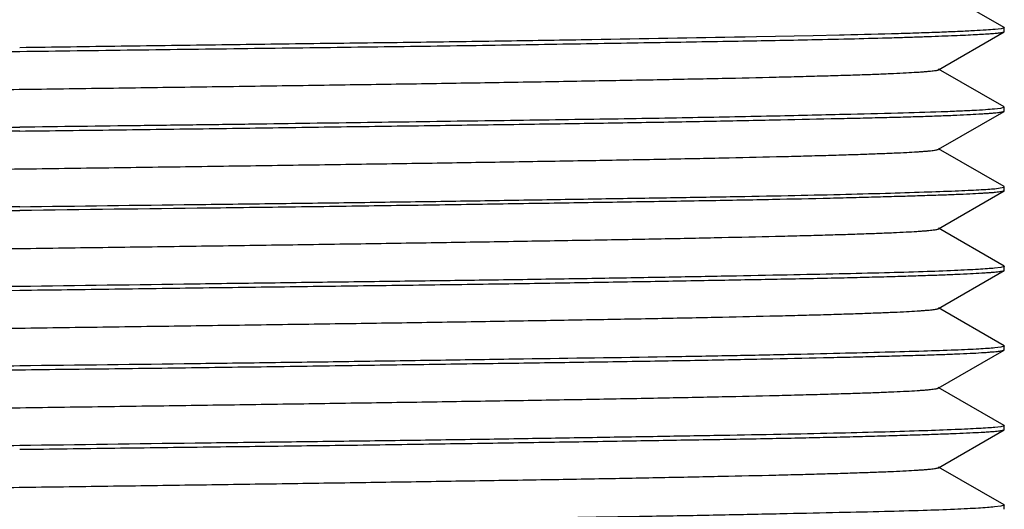
# Model space of a CAD drawing. Units: inches. Extents: x 0 to 11, y 0 to 8.5.
# Drawn here: x 6.3 to 6.6, y 5.1 to 5.3 of the extents above; entities that cross this region are included whole.
import ezdxf

# ---------------------------------------------------------------- set-up
doc = ezdxf.new("R2010")
doc.units = ezdxf.units.IN
doc.header["$LTSCALE"] = 0.605
doc.header["$MEASUREMENT"] = 0
doc.layers.add('ALL_FEATURES', color=7, linetype='CONTINUOUS')

msp = doc.modelspace()

# ---------------------------------------------------------------- linework, layer by layer
at = {"layer": 'ALL_FEATURES', "color": 7, "linetype": 'Continuous'}
for p, q in [((6.60696, 5.26433), (6.58976, 5.27427)), ((6.60616, 5.264), (6.60461, 5.26383)), ((6.60702, 5.26426), (6.60616, 5.264)), ((6.60696, 5.26433), (6.60702, 5.26426)), ((6.60702, 5.26328), (6.60702, 5.26427)), ((6.53925, 5.26184), (6.53894, 5.26183)), ((6.5422, 5.26189), (6.53925, 5.26184)), ((6.55702, 5.26217), (6.5422, 5.26189)), ((6.56395, 5.26232), (6.55702, 5.26217)), ((6.56513, 5.26235), (6.56395, 5.26232)), ((6.58982, 5.25329), (6.60696, 5.26319)), ((6.60696, 5.2632), (6.60702, 5.26328)), ((6.60697, 5.24355), (6.58982, 5.25345)), ((6.60702, 5.24347), (6.60606, 5.24319)), ((6.60697, 5.24354), (6.60702, 5.24347)), ((6.60702, 5.24247), (6.60702, 5.24347)), ((6.56509, 5.24157), (6.56395, 5.24154)), ((6.58977, 5.23248), (6.60697, 5.24241)), ((6.60606, 5.24319), (6.60446, 5.243)), ((6.60697, 5.24241), (6.60702, 5.24248)), ((6.3495, 5.23726), (6.32363, 5.23694)), ((6.60695, 5.22272), (6.58977, 5.23264)), ((6.60693, 5.22254), (6.60702, 5.22264)), ((6.60702, 5.22264), (6.60695, 5.22272)), ((6.60702, 5.22166), (6.60702, 5.22264)), ((6.58978, 5.21166), (6.60695, 5.22158)), ((6.60458, 5.22217), (6.60693, 5.22254)), ((6.60702, 5.22166), (6.60695, 5.22158)), ((6.60697, 5.20189), (6.58978, 5.21182)), ((6.58981, 5.19085), (6.60697, 5.20075)), ((6.60609, 5.20155), (6.60448, 5.20138)), ((6.60702, 5.20182), (6.60609, 5.20155)), ((6.60697, 5.20189), (6.60702, 5.20182)), ((6.60697, 5.20076), (6.60702, 5.20083)), ((6.60702, 5.20083), (6.60702, 5.20182)), ((6.60696, 5.1811), (6.58981, 5.191)), ((6.58976, 5.17003), (6.60696, 5.17996)), ((6.60611, 5.18073), (6.60454, 5.18054)), ((6.60702, 5.18102), (6.60611, 5.18073)), ((6.60696, 5.1811), (6.60702, 5.18102)), ((6.60696, 5.17996), (6.60702, 5.18003)), ((6.60702, 5.18003), (6.60702, 5.18102)), ((6.60696, 5.16025), (6.58976, 5.17019)), ((6.5898, 5.14921), (6.60695, 5.15911)), ((6.60613, 5.1599), (6.60455, 5.15973)), ((6.60702, 5.16018), (6.60613, 5.1599)), ((6.60695, 5.15911), (6.60702, 5.15919)), ((6.60696, 5.16026), (6.60702, 5.16018)), ((6.60702, 5.1592), (6.60702, 5.16018)), ((6.60697, 5.13945), (6.5898, 5.14936)), ((6.60608, 5.13911), (6.60448, 5.13893)), ((6.60702, 5.13939), (6.60608, 5.13911)), ((6.60697, 5.13945), (6.60702, 5.13938)), ((6.60702, 5.13838), (6.60697, 5.13832)), ((6.60702, 5.13838), (6.60702, 5.13938))]:
    msp.add_line(p, q, dxfattribs=at)
for points, knots in [([(6.60461, 5.26383), (6.60384, 5.26376), (6.60203, 5.26363), (6.59894, 5.26346), (6.59508, 5.26327), (6.59048, 5.26308), (6.58515, 5.26289), (6.57662, 5.26262), (6.56987, 5.26245), (6.56513, 5.26235)], [0, 0, 0, 0, 0.059067, 0.13757, 0.235315, 0.35198, 0.48721, 0.640623, 1, 1, 1, 1]), ([(6.53894, 5.26183), (6.52566, 5.26159), (6.50492, 5.26121), (6.47625, 5.26075), (6.45256, 5.26042), (6.42777, 5.26011), (6.40215, 5.25978), (6.37596, 5.25942), (6.35835, 5.25917), (6.3495, 5.25905)], [0, 0, 0, 0, 0.210225, 0.328552, 0.454046, 0.585351, 0.721076, 0.859829, 1, 1, 1, 1]), ([(6.55671, 5.26116), (6.56041, 5.26124), (6.56738, 5.26139), (6.57582, 5.26162), (6.58192, 5.26181), (6.58599, 5.26194), (6.58971, 5.26208), (6.59308, 5.26221), (6.59609, 5.26233), (6.59874, 5.26246), (6.60102, 5.26258), (6.60293, 5.26269), (6.60429, 5.2628), (6.60519, 5.26288), (6.60573, 5.26294), (6.60617, 5.263), (6.60652, 5.26306), (6.60677, 5.26312), (6.60691, 5.26317), (6.60696, 5.2632)], [0, 0, 0, 0, 0.22068, 0.415887, 0.503586, 0.584498, 0.658498, 0.725488, 0.785376, 0.838069, 0.88348, 0.921556, 0.952256, 0.96483, 0.975548, 0.984412, 0.991425, 0.996604, 1, 1, 1, 1]), ([(6.3495, 5.25808), (6.35951, 5.25822), (6.37448, 5.25842), (6.39436, 5.25868), (6.41384, 5.25893), (6.43755, 5.25923), (6.46077, 5.25954), (6.47864, 5.25981), (6.49141, 5.26002), (6.5037, 5.26022), (6.51899, 5.26048), (6.5366, 5.26078), (6.55029, 5.26103), (6.55671, 5.26116)], [0, 0, 0, 0, 0.144902, 0.216772, 0.287881, 0.426888, 0.560086, 0.62393, 0.685641, 0.745014, 0.801843, 0.907111, 1, 1, 1, 1]), ([(6.13503, 5.25484), (6.14141, 5.25499), (6.15513, 5.25527), (6.17287, 5.25557), (6.18846, 5.25582), (6.20109, 5.25603), (6.21428, 5.25625), (6.23285, 5.25654), (6.25199, 5.25682), (6.27164, 5.25708), (6.28685, 5.25727), (6.30231, 5.25746), (6.32322, 5.25772), (6.33897, 5.25794), (6.3495, 5.25808)], [0, 0, 0, 0, 0.089134, 0.192031, 0.248159, 0.307133, 0.368726, 0.432707, 0.566856, 0.63651, 0.707539, 0.779683, 0.852682, 1, 1, 1, 1]), ([(6.10923, 5.24304), (6.10926, 5.24306), (6.10933, 5.24309), (6.10951, 5.24315), (6.10983, 5.24321), (6.11031, 5.24329), (6.11094, 5.24337), (6.1117, 5.24345), (6.1126, 5.24353), (6.11363, 5.24361), (6.11529, 5.24372), (6.11769, 5.24386), (6.12099, 5.24402), (6.12483, 5.24417), (6.12921, 5.24433), (6.1341, 5.24449), (6.1395, 5.24465), (6.14539, 5.24481), (6.15417, 5.24503), (6.16625, 5.2453), (6.182, 5.24562), (6.19931, 5.24594), (6.21804, 5.24626), (6.238, 5.24657), (6.25901, 5.24689), (6.28086, 5.24721), (6.30334, 5.24753), (6.32625, 5.24785), (6.34938, 5.24817), (6.37252, 5.24849), (6.39544, 5.24881), (6.41794, 5.24912), (6.43979, 5.24944), (6.46079, 5.24976), (6.48075, 5.25008), (6.49948, 5.2504), (6.51683, 5.25072), (6.53263, 5.25103), (6.54474, 5.25131), (6.55353, 5.25153), (6.55941, 5.25169), (6.56479, 5.25184), (6.56967, 5.252), (6.57404, 5.25216), (6.57789, 5.25232), (6.58121, 5.25248), (6.58365, 5.25262), (6.58533, 5.25273), (6.58638, 5.25281), (6.5873, 5.25289), (6.58807, 5.25297), (6.58871, 5.25304), (6.58921, 5.25312), (6.58953, 5.25319), (6.58972, 5.25325), (6.58979, 5.25328), (6.58982, 5.25329)], [0, 0, 0, 0, 0.000199, 0.000464, 0.001204, 0.002226, 0.003533, 0.005123, 0.006999, 0.009159, 0.011603, 0.017342, 0.024213, 0.032211, 0.041323, 0.051519, 0.062765, 0.075029, 0.088275, 0.117586, 0.150429, 0.186538, 0.225627, 0.267305, 0.311149, 0.356734, 0.403638, 0.451436, 0.499697, 0.547971, 0.595808, 0.642757, 0.688365, 0.732184, 0.773813, 0.812903, 0.849107, 0.882078, 0.911469, 0.924714, 0.936949, 0.948155, 0.958317, 0.967417, 0.975438, 0.982362, 0.988174, 0.990658, 0.992857, 0.99477, 0.996396, 0.997731, 0.998776, 0.999531, 0.9998, 1, 1, 1, 1]), ([(6.3495, 5.23726), (6.3578, 5.23735), (6.37432, 5.23756), (6.39891, 5.23789), (6.42304, 5.23824), (6.44648, 5.23856), (6.46901, 5.23887), (6.49042, 5.23917), (6.5105, 5.23948), (6.52908, 5.23982), (6.54598, 5.24016), (6.55894, 5.24043), (6.56834, 5.24064), (6.57464, 5.24079), (6.58041, 5.24094), (6.58563, 5.24109), (6.59031, 5.24125), (6.59441, 5.24141), (6.59795, 5.24158), (6.60053, 5.24172), (6.6023, 5.24184), (6.60341, 5.24192), (6.60437, 5.24201), (6.60518, 5.24209), (6.60584, 5.24217), (6.60635, 5.24224), (6.60668, 5.24231), (6.60687, 5.24237), (6.60694, 5.24239), (6.60697, 5.24241)], [0, 0, 0, 0, 0.096661, 0.192473, 0.286446, 0.377733, 0.46549, 0.548881, 0.62713, 0.699506, 0.765329, 0.823981, 0.850443, 0.874911, 0.897331, 0.917649, 0.935815, 0.951791, 0.965541, 0.977028, 0.981915, 0.986229, 0.989968, 0.993128, 0.99571, 0.997713, 0.999138, 0.999638, 1, 1, 1, 1]), ([(6.56395, 5.24154), (6.55758, 5.24139), (6.54385, 5.24108), (6.52611, 5.24074), (6.51053, 5.24047), (6.49332, 5.24021), (6.47054, 5.23989), (6.44192, 5.23948), (6.41712, 5.23913), (6.39668, 5.23885), (6.37578, 5.23858), (6.36003, 5.23839), (6.3495, 5.23826)], [0, 0, 0, 0, 0.089145, 0.192048, 0.248178, 0.307152, 0.432724, 0.566871, 0.70755, 0.779692, 0.852688, 1, 1, 1, 1]), ([(6.60446, 5.243), (6.60368, 5.24292), (6.60185, 5.24278), (6.59874, 5.2426), (6.59488, 5.24242), (6.58828, 5.24217), (6.57826, 5.24188), (6.56979, 5.24168), (6.56509, 5.24157)], [0, 0, 0, 0, 0.060124, 0.139365, 0.23753, 0.354311, 0.642321, 1, 1, 1, 1]), ([(6.142, 5.23513), (6.14841, 5.23527), (6.1621, 5.23556), (6.17972, 5.23589), (6.19503, 5.23615), (6.20733, 5.23633), (6.22012, 5.23651), (6.23802, 5.23676), (6.26127, 5.23708), (6.28503, 5.23742), (6.30454, 5.23769), (6.32447, 5.23796), (6.33947, 5.23814), (6.3495, 5.23826)], [0, 0, 0, 0, 0.092748, 0.197925, 0.254727, 0.314085, 0.375793, 0.439642, 0.572875, 0.711946, 0.783095, 0.855008, 1, 1, 1, 1]), ([(6.10917, 5.22223), (6.1092, 5.22224), (6.10927, 5.22227), (6.10946, 5.22233), (6.10978, 5.2224), (6.11028, 5.22248), (6.11091, 5.22255), (6.11169, 5.22263), (6.1126, 5.22271), (6.11365, 5.22279), (6.11532, 5.2229), (6.11775, 5.22304), (6.12107, 5.2232), (6.12491, 5.22336), (6.12928, 5.22352), (6.13416, 5.22368), (6.13954, 5.22384), (6.14541, 5.224), (6.15421, 5.22422), (6.16632, 5.22449), (6.18211, 5.2248), (6.19945, 5.22512), (6.21818, 5.22544), (6.23813, 5.22576), (6.25914, 5.22608), (6.281, 5.2264), (6.3035, 5.22672), (6.32643, 5.22703), (6.34957, 5.22735), (6.37271, 5.22767), (6.39562, 5.22799), (6.41811, 5.22831), (6.43996, 5.22863), (6.46098, 5.22895), (6.48095, 5.22927), (6.49968, 5.22958), (6.51699, 5.2299), (6.53274, 5.23022), (6.54483, 5.23049), (6.55362, 5.23071), (6.55951, 5.23087), (6.56491, 5.23103), (6.56981, 5.23119), (6.57418, 5.23135), (6.57801, 5.23151), (6.58131, 5.23167), (6.58372, 5.2318), (6.58537, 5.23192), (6.58641, 5.23199), (6.5873, 5.23207), (6.58807, 5.23215), (6.58869, 5.23223), (6.58918, 5.23231), (6.58949, 5.23238), (6.58968, 5.23244), (6.58975, 5.23247), (6.58977, 5.23248)], [0, 0, 0, 0, 0.0002, 0.000469, 0.001222, 0.002264, 0.003595, 0.005216, 0.007123, 0.009316, 0.011793, 0.017591, 0.024501, 0.032508, 0.041597, 0.05175, 0.062953, 0.075189, 0.088439, 0.117827, 0.150783, 0.186969, 0.226045, 0.267673, 0.311505, 0.357125, 0.404084, 0.45193, 0.500212, 0.548481, 0.596289, 0.643206, 0.688805, 0.732659, 0.774341, 0.813425, 0.849539, 0.882401, 0.911733, 0.924988, 0.937257, 0.948506, 0.958698, 0.9678, 0.975788, 0.982653, 0.98839, 0.990834, 0.992995, 0.994872, 0.996464, 0.997771, 0.998795, 0.999535, 0.999801, 1, 1, 1, 1]), ([(6.3495, 5.21745), (6.36479, 5.21766), (6.38758, 5.21795), (6.41768, 5.21832), (6.43956, 5.2186), (6.46071, 5.2189), (6.48097, 5.21921), (6.50018, 5.21953), (6.51818, 5.21982), (6.53483, 5.22009), (6.54999, 5.22037), (6.56355, 5.22066), (6.57538, 5.22098), (6.58541, 5.22129), (6.5926, 5.22154), (6.59738, 5.22174), (6.60023, 5.22188), (6.60258, 5.22201), (6.60397, 5.22212), (6.60458, 5.22217)], [0, 0, 0, 0, 0.179857, 0.267983, 0.353951, 0.437089, 0.516727, 0.592221, 0.662967, 0.728401, 0.787996, 0.841279, 0.887818, 0.927247, 0.959243, 0.972375, 0.983558, 0.992771, 1, 1, 1, 1]), ([(6.60695, 5.22158), (6.60692, 5.22156), (6.60685, 5.22153), (6.60665, 5.22147), (6.60631, 5.22139), (6.60579, 5.22131), (6.60511, 5.22123), (6.60429, 5.22115), (6.60332, 5.22107), (6.6022, 5.221), (6.60042, 5.22089), (6.59782, 5.22076), (6.59427, 5.22061), (6.59014, 5.22046), (6.58546, 5.22031), (6.58022, 5.22015), (6.57444, 5.21998), (6.56814, 5.21982), (6.55873, 5.21958), (6.54867, 5.21936), (6.53798, 5.21915), (6.52612, 5.21894), (6.5103, 5.21869), (6.49023, 5.21838), (6.46884, 5.21805), (6.44634, 5.21771), (6.42294, 5.21738), (6.39055, 5.21698), (6.366, 5.21668), (6.3495, 5.21647)], [0, 0, 0, 0, 0.000394, 0.000924, 0.002406, 0.004461, 0.007092, 0.010299, 0.014081, 0.018437, 0.023364, 0.034925, 0.04874, 0.064775, 0.082993, 0.103356, 0.125814, 0.150312, 0.176797, 0.23547, 0.26752, 0.301283, 0.373621, 0.451811, 0.535123, 0.62278, 0.713952, 0.8078, 1, 1, 1, 1]), ([(6.3495, 5.21745), (6.33298, 5.21722), (6.3084, 5.21689), (6.27599, 5.21647), (6.25256, 5.21617), (6.23004, 5.21587), (6.20863, 5.21553), (6.18855, 5.21519), (6.16997, 5.21487), (6.15551, 5.21461), (6.14483, 5.21441), (6.13752, 5.21426), (6.13071, 5.2141), (6.12442, 5.21393), (6.11865, 5.21377), (6.11342, 5.2136), (6.10874, 5.21343), (6.10463, 5.21327), (6.10109, 5.21311), (6.0985, 5.21297), (6.09672, 5.21287), (6.09561, 5.21279), (6.09465, 5.21272), (6.09384, 5.21264), (6.09317, 5.21257), (6.09266, 5.2125), (6.09233, 5.21243), (6.09213, 5.21237), (6.09206, 5.21234), (6.09204, 5.21233)], [0, 0, 0, 0, 0.192398, 0.286339, 0.377594, 0.465324, 0.548694, 0.626929, 0.699294, 0.765115, 0.795374, 0.823773, 0.850242, 0.874719, 0.89715, 0.917482, 0.935664, 0.951658, 0.965425, 0.976932, 0.981829, 0.986152, 0.9899, 0.993072, 0.995665, 0.99768, 0.99912, 0.999628, 1, 1, 1, 1]), ([(6.09448, 5.2117), (6.0951, 5.21175), (6.09651, 5.21186), (6.09887, 5.212), (6.10174, 5.21215), (6.10654, 5.21237), (6.11374, 5.21264), (6.12379, 5.21294), (6.13564, 5.21322), (6.1492, 5.21349), (6.16436, 5.21377), (6.18101, 5.21408), (6.19899, 5.2144), (6.21819, 5.2147), (6.23843, 5.21499), (6.25956, 5.21526), (6.28141, 5.21555), (6.31147, 5.21595), (6.33422, 5.21627), (6.3495, 5.21647)], [0, 0, 0, 0, 0.007306, 0.016592, 0.027843, 0.041037, 0.073139, 0.112648, 0.159243, 0.212559, 0.272168, 0.337597, 0.408318, 0.483767, 0.563345, 0.646413, 0.732299, 0.820334, 1, 1, 1, 1]), ([(6.10924, 5.20141), (6.10926, 5.20143), (6.10933, 5.20146), (6.10952, 5.20152), (6.10984, 5.20159), (6.11032, 5.20166), (6.11095, 5.20174), (6.11171, 5.20182), (6.11262, 5.2019), (6.11367, 5.20198), (6.11534, 5.20209), (6.11778, 5.20223), (6.12111, 5.20239), (6.12498, 5.20254), (6.12938, 5.2027), (6.13428, 5.20286), (6.13968, 5.20302), (6.14556, 5.20318), (6.15433, 5.2034), (6.16641, 5.20367), (6.18217, 5.20399), (6.1995, 5.20431), (6.21824, 5.20463), (6.23819, 5.20494), (6.25918, 5.20526), (6.28099, 5.20558), (6.30345, 5.2059), (6.32635, 5.20622), (6.34947, 5.20654), (6.37259, 5.20685), (6.39549, 5.20717), (6.41796, 5.20749), (6.43978, 5.20781), (6.46076, 5.20813), (6.48071, 5.20845), (6.49945, 5.20876), (6.51679, 5.20908), (6.53256, 5.2094), (6.54464, 5.20967), (6.55342, 5.20989), (6.55929, 5.21005), (6.56469, 5.21021), (6.56959, 5.21037), (6.57398, 5.21053), (6.57785, 5.21068), (6.58119, 5.21084), (6.58364, 5.21098), (6.58532, 5.21109), (6.58637, 5.21117), (6.58728, 5.21125), (6.58805, 5.21133), (6.58868, 5.21141), (6.58917, 5.21148), (6.58949, 5.21155), (6.58968, 5.21161), (6.58975, 5.21164), (6.58978, 5.21166)], [0, 0, 0, 0, 0.000198, 0.000464, 0.001205, 0.00223, 0.003543, 0.005144, 0.007035, 0.009216, 0.011689, 0.017504, 0.024458, 0.032525, 0.041677, 0.051889, 0.063133, 0.075382, 0.08861, 0.117896, 0.150773, 0.186961, 0.226075, 0.26772, 0.311501, 0.357025, 0.403894, 0.451678, 0.499922, 0.54817, 0.595964, 0.642851, 0.68838, 0.732154, 0.773789, 0.812901, 0.849107, 0.882026, 0.911323, 0.924546, 0.936787, 0.94802, 0.958223, 0.96737, 0.975438, 0.982402, 0.988239, 0.990727, 0.992925, 0.994829, 0.996441, 0.997761, 0.998791, 0.999535, 0.999801, 1, 1, 1, 1]), ([(6.60448, 5.20138), (6.60386, 5.20132), (6.60245, 5.20121), (6.60008, 5.20106), (6.59721, 5.20091), (6.59239, 5.20069), (6.58518, 5.20042), (6.57513, 5.20013), (6.56327, 5.19986), (6.54971, 5.19959), (6.53455, 5.19929), (6.51791, 5.19898), (6.49992, 5.19867), (6.48074, 5.19837), (6.46051, 5.1981), (6.43939, 5.19782), (6.41755, 5.19753), (6.38751, 5.19711), (6.36476, 5.1968), (6.3495, 5.1966)], [0, 0, 0, 0, 0.007344, 0.016663, 0.027945, 0.041168, 0.073316, 0.112861, 0.159481, 0.212814, 0.272428, 0.337854, 0.408563, 0.483993, 0.563544, 0.64658, 0.732429, 0.820424, 1, 1, 1, 1]), ([(6.3495, 5.19562), (6.3578, 5.19573), (6.37432, 5.19596), (6.39891, 5.19629), (6.42305, 5.19661), (6.44649, 5.19691), (6.46902, 5.1972), (6.49043, 5.19753), (6.51052, 5.19787), (6.5291, 5.1982), (6.54356, 5.19847), (6.55424, 5.19867), (6.56155, 5.19882), (6.56836, 5.19898), (6.57465, 5.19914), (6.58042, 5.1993), (6.58564, 5.19947), (6.59032, 5.19963), (6.59442, 5.1998), (6.59796, 5.19997), (6.60054, 5.20011), (6.60231, 5.20022), (6.60342, 5.20029), (6.60437, 5.20037), (6.60518, 5.20044), (6.60584, 5.20052), (6.60635, 5.20059), (6.60668, 5.20066), (6.60687, 5.20071), (6.60694, 5.20074), (6.60697, 5.20076)], [0, 0, 0, 0, 0.09667, 0.192492, 0.286476, 0.377771, 0.465535, 0.548933, 0.627187, 0.699565, 0.765388, 0.795645, 0.824039, 0.8505, 0.874967, 0.897386, 0.917702, 0.935866, 0.951839, 0.965584, 0.977065, 0.981949, 0.986258, 0.989991, 0.993147, 0.995723, 0.99772, 0.999141, 0.999639, 1, 1, 1, 1]), ([(6.3495, 5.1966), (6.333, 5.19639), (6.30844, 5.19611), (6.27605, 5.19568), (6.25264, 5.19535), (6.23014, 5.19501), (6.20875, 5.19469), (6.18867, 5.19439), (6.17285, 5.19414), (6.16099, 5.19393), (6.15031, 5.19371), (6.14025, 5.19348), (6.13084, 5.19325), (6.12454, 5.19309), (6.11876, 5.19293), (6.11353, 5.19277), (6.10884, 5.19263), (6.10472, 5.19248), (6.10117, 5.19233), (6.09857, 5.19219), (6.09679, 5.19208), (6.09567, 5.192), (6.0947, 5.19191), (6.09388, 5.19183), (6.09321, 5.19175), (6.09268, 5.19166), (6.09234, 5.19159), (6.09215, 5.19153), (6.09207, 5.1915), (6.09205, 5.19148)], [0, 0, 0, 0, 0.192224, 0.286085, 0.377268, 0.464935, 0.548254, 0.62645, 0.698792, 0.732556, 0.764606, 0.823277, 0.849759, 0.874254, 0.896708, 0.917066, 0.935278, 0.951306, 0.965114, 0.976668, 0.981592, 0.985944, 0.989723, 0.992927, 0.995554, 0.997605, 0.999082, 0.999609, 1, 1, 1, 1]), ([(6.09438, 5.1909), (6.09499, 5.19096), (6.09638, 5.19107), (6.09872, 5.19121), (6.10156, 5.19134), (6.10634, 5.19154), (6.11352, 5.19178), (6.12354, 5.19208), (6.13537, 5.1924), (6.14892, 5.1927), (6.16408, 5.19299), (6.18073, 5.19326), (6.19874, 5.19354), (6.21795, 5.19384), (6.23822, 5.19415), (6.25939, 5.19447), (6.28127, 5.19476), (6.31139, 5.19514), (6.3342, 5.19541), (6.3495, 5.19562)], [0, 0, 0, 0, 0.007196, 0.016377, 0.027531, 0.040635, 0.072583, 0.111975, 0.158489, 0.211756, 0.271345, 0.336782, 0.407539, 0.483051, 0.562713, 0.645884, 0.731888, 0.820055, 1, 1, 1, 1]), ([(6.10921, 5.18059), (6.10924, 5.18061), (6.10931, 5.18064), (6.10949, 5.18069), (6.10981, 5.18076), (6.1103, 5.18084), (6.11092, 5.18092), (6.11169, 5.181), (6.11259, 5.18108), (6.11362, 5.18116), (6.11528, 5.18127), (6.11769, 5.1814), (6.12098, 5.18156), (6.12481, 5.18172), (6.12917, 5.18188), (6.13405, 5.18204), (6.13944, 5.1822), (6.14533, 5.18236), (6.15413, 5.18258), (6.16622, 5.18285), (6.18199, 5.18317), (6.19931, 5.18349), (6.21803, 5.18381), (6.23801, 5.18412), (6.25903, 5.18444), (6.2809, 5.18476), (6.3034, 5.18508), (6.32633, 5.1854), (6.34947, 5.18572), (6.37261, 5.18604), (6.39554, 5.18636), (6.41805, 5.18668), (6.43992, 5.18699), (6.46093, 5.18731), (6.4809, 5.18763), (6.49963, 5.18795), (6.51697, 5.18827), (6.53275, 5.18859), (6.54486, 5.18886), (6.55366, 5.18908), (6.55954, 5.18924), (6.56492, 5.1894), (6.56979, 5.18956), (6.57415, 5.18972), (6.57798, 5.18987), (6.58128, 5.19003), (6.5837, 5.19017), (6.58536, 5.19028), (6.58641, 5.19036), (6.58732, 5.19044), (6.58809, 5.19052), (6.58872, 5.1906), (6.58921, 5.19068), (6.58953, 5.19074), (6.58972, 5.1908), (6.58979, 5.19083), (6.58981, 5.19085)], [0, 0, 0, 0, 0.000199, 0.000465, 0.001208, 0.002234, 0.003546, 0.005142, 0.007022, 0.009186, 0.011633, 0.017372, 0.024231, 0.032202, 0.041278, 0.051448, 0.062685, 0.074951, 0.088212, 0.117566, 0.150452, 0.186578, 0.225648, 0.267332, 0.311207, 0.356838, 0.403789, 0.451623, 0.499904, 0.548193, 0.596043, 0.643009, 0.688645, 0.732506, 0.774154, 0.813226, 0.849396, 0.882338, 0.911727, 0.924987, 0.937238, 0.948443, 0.958587, 0.967655, 0.975636, 0.982516, 0.988283, 0.990745, 0.992924, 0.994818, 0.996427, 0.997749, 0.998784, 0.999533, 0.999801, 1, 1, 1, 1]), ([(6.60454, 5.18054), (6.60393, 5.18048), (6.60253, 5.18037), (6.60017, 5.18022), (6.59731, 5.18008), (6.59252, 5.17988), (6.58532, 5.17964), (6.57528, 5.17936), (6.56344, 5.17906), (6.54988, 5.17875), (6.53472, 5.17844), (6.51166, 5.17804), (6.4869, 5.17769), (6.46063, 5.1773), (6.43949, 5.17698), (6.41763, 5.17667), (6.38756, 5.17627), (6.36478, 5.17601), (6.3495, 5.17582)], [0, 0, 0, 0, 0.007277, 0.016533, 0.027754, 0.040921, 0.072973, 0.112445, 0.159015, 0.212319, 0.271922, 0.337352, 0.483551, 0.563154, 0.646252, 0.732175, 0.820252, 1, 1, 1, 1]), ([(6.3495, 5.17482), (6.35779, 5.17492), (6.3743, 5.17512), (6.39888, 5.17543), (6.42299, 5.17577), (6.44642, 5.17611), (6.46894, 5.17643), (6.49034, 5.17673), (6.51042, 5.17703), (6.529, 5.17735), (6.54589, 5.17769), (6.55885, 5.17797), (6.56826, 5.17819), (6.57455, 5.17835), (6.58033, 5.1785), (6.58556, 5.17865), (6.59024, 5.1788), (6.59435, 5.17895), (6.59789, 5.17911), (6.60048, 5.17925), (6.60226, 5.17937), (6.60337, 5.17946), (6.60434, 5.17954), (6.60515, 5.17962), (6.60582, 5.17971), (6.60633, 5.17979), (6.60667, 5.17986), (6.60686, 5.17992), (6.60693, 5.17995), (6.60696, 5.17996)], [0, 0, 0, 0, 0.096601, 0.192354, 0.286274, 0.377511, 0.465226, 0.548582, 0.626806, 0.699166, 0.764984, 0.823645, 0.850116, 0.874596, 0.897032, 0.917368, 0.935556, 0.951556, 0.965333, 0.976852, 0.981757, 0.98609, 0.989848, 0.99303, 0.995634, 0.99766, 0.999111, 0.999624, 1, 1, 1, 1]), ([(6.3495, 5.17582), (6.3412, 5.17572), (6.32467, 5.1755), (6.30007, 5.17516), (6.27594, 5.17483), (6.2525, 5.17451), (6.22996, 5.17422), (6.20855, 5.17391), (6.18846, 5.17359), (6.16987, 5.17325), (6.15298, 5.17291), (6.14002, 5.17265), (6.13062, 5.17244), (6.12432, 5.17229), (6.11856, 5.17214), (6.11333, 5.17198), (6.10866, 5.17182), (6.10456, 5.17165), (6.10103, 5.17148), (6.09845, 5.17133), (6.09668, 5.17122), (6.09557, 5.17114), (6.09461, 5.17106), (6.09381, 5.17098), (6.09315, 5.1709), (6.09264, 5.17083), (6.09231, 5.17076), (6.09213, 5.17071), (6.09206, 5.17068), (6.09203, 5.17067)], [0, 0, 0, 0, 0.096688, 0.192528, 0.286526, 0.377836, 0.465612, 0.549019, 0.627281, 0.699664, 0.765489, 0.824137, 0.850595, 0.875057, 0.89747, 0.91778, 0.935937, 0.951902, 0.965638, 0.977111, 0.98199, 0.986295, 0.990024, 0.993174, 0.995746, 0.997737, 0.99915, 0.999644, 1, 1, 1, 1]), ([(6.09455, 5.17006), (6.09517, 5.17012), (6.09659, 5.17024), (6.09897, 5.17039), (6.10185, 5.17055), (6.10667, 5.17076), (6.11389, 5.17102), (6.12395, 5.17129), (6.13581, 5.17156), (6.14938, 5.17186), (6.16454, 5.17217), (6.18117, 5.17248), (6.19915, 5.17277), (6.22538, 5.17315), (6.2529, 5.17352), (6.28149, 5.17392), (6.31151, 5.17435), (6.33424, 5.17464), (6.3495, 5.17482)], [0, 0, 0, 0, 0.00738, 0.016734, 0.028045, 0.041294, 0.073486, 0.113064, 0.15971, 0.213058, 0.272679, 0.338101, 0.408797, 0.484208, 0.646738, 0.732552, 0.820509, 1, 1, 1, 1]), ([(6.10919, 5.15978), (6.10921, 5.1598), (6.10928, 5.15983), (6.10947, 5.15988), (6.10979, 5.15995), (6.11029, 5.16003), (6.11093, 5.16011), (6.11171, 5.16019), (6.11263, 5.16027), (6.11369, 5.16035), (6.11537, 5.16046), (6.11782, 5.16059), (6.12116, 5.16075), (6.12502, 5.16091), (6.1294, 5.16107), (6.13429, 5.16123), (6.13968, 5.16139), (6.14556, 5.16155), (6.15434, 5.16177), (6.16645, 5.16204), (6.18224, 5.16236), (6.19959, 5.16267), (6.21832, 5.16299), (6.23827, 5.16331), (6.25926, 5.16363), (6.2811, 5.16395), (6.30358, 5.16427), (6.3265, 5.16459), (6.34963, 5.1649), (6.37275, 5.16522), (6.39565, 5.16554), (6.41811, 5.16586), (6.43994, 5.16618), (6.46094, 5.1665), (6.4809, 5.16681), (6.49962, 5.16713), (6.51694, 5.16745), (6.53268, 5.16777), (6.54476, 5.16804), (6.55354, 5.16826), (6.55943, 5.16842), (6.56483, 5.16858), (6.56973, 5.16874), (6.57412, 5.1689), (6.57797, 5.16905), (6.58128, 5.16921), (6.5837, 5.16935), (6.58536, 5.16946), (6.58639, 5.16954), (6.58729, 5.16962), (6.58805, 5.1697), (6.58868, 5.16978), (6.58916, 5.16986), (6.58948, 5.16992), (6.58966, 5.16998), (6.58973, 5.17001), (6.58976, 5.17003)], [0, 0, 0, 0, 0.000199, 0.000468, 0.00122, 0.002264, 0.003603, 0.005233, 0.007154, 0.009364, 0.011859, 0.017698, 0.024652, 0.032703, 0.041829, 0.052012, 0.063231, 0.075467, 0.088701, 0.118065, 0.15103, 0.18724, 0.226334, 0.267953, 0.311739, 0.357316, 0.404243, 0.452066, 0.50033, 0.548578, 0.596358, 0.643228, 0.688773, 0.732581, 0.77424, 0.813337, 0.849465, 0.882303, 0.911599, 0.92484, 0.937103, 0.948354, 0.958564, 0.967701, 0.975734, 0.982633, 0.988389, 0.990838, 0.993001, 0.994878, 0.99647, 0.997776, 0.998797, 0.999536, 0.999802, 1, 1, 1, 1]), ([(6.60455, 5.15973), (6.60394, 5.15968), (6.60254, 5.15958), (6.60018, 5.15944), (6.59733, 5.1593), (6.59253, 5.15909), (6.58534, 5.15882), (6.5753, 5.15851), (6.56346, 5.15821), (6.5499, 5.15793), (6.53474, 5.15765), (6.51809, 5.15737), (6.5001, 5.15706), (6.4809, 5.15675), (6.46065, 5.15644), (6.4395, 5.15616), (6.41764, 5.15588), (6.38756, 5.15551), (6.36478, 5.15519), (6.3495, 5.15498)], [0, 0, 0, 0, 0.007264, 0.01651, 0.027724, 0.040885, 0.072931, 0.112399, 0.158964, 0.212263, 0.271864, 0.337297, 0.408031, 0.483503, 0.563112, 0.646218, 0.732146, 0.82023, 1, 1, 1, 1]), ([(6.3495, 5.15401), (6.35779, 5.15412), (6.37429, 5.15434), (6.39884, 5.15465), (6.42294, 5.15494), (6.44635, 5.15525), (6.46885, 5.15559), (6.49024, 5.15592), (6.51031, 5.15625), (6.52888, 5.15655), (6.54334, 5.15681), (6.55403, 5.15702), (6.56133, 5.15718), (6.56815, 5.15735), (6.57445, 5.15752), (6.58023, 5.15769), (6.58546, 5.15785), (6.59015, 5.15801), (6.59427, 5.15817), (6.59782, 5.15832), (6.60042, 5.15845), (6.60221, 5.15855), (6.60333, 5.15863), (6.6043, 5.1587), (6.60512, 5.15878), (6.60579, 5.15885), (6.60631, 5.15893), (6.60665, 5.159), (6.60685, 5.15906), (6.60692, 5.15909), (6.60695, 5.15911)], [0, 0, 0, 0, 0.096528, 0.192213, 0.28607, 0.377249, 0.464911, 0.548227, 0.626422, 0.698763, 0.764577, 0.794842, 0.82325, 0.849734, 0.874231, 0.896687, 0.917049, 0.935265, 0.951298, 0.96511, 0.976667, 0.981591, 0.985943, 0.989722, 0.992925, 0.995552, 0.997602, 0.99908, 0.999608, 1, 1, 1, 1]), ([(6.3495, 5.15498), (6.34121, 5.15487), (6.32471, 5.15465), (6.30015, 5.15434), (6.27605, 5.15405), (6.25264, 5.15374), (6.23014, 5.1534), (6.20875, 5.15306), (6.18867, 5.15273), (6.1701, 5.15243), (6.15565, 5.15218), (6.14496, 5.15196), (6.13765, 5.15181), (6.13084, 5.15164), (6.12454, 5.15147), (6.11876, 5.1513), (6.11352, 5.15114), (6.10884, 5.15097), (6.10472, 5.15082), (6.10117, 5.15067), (6.09857, 5.15054), (6.09679, 5.15043), (6.09567, 5.15036), (6.0947, 5.15028), (6.09388, 5.15021), (6.09321, 5.15013), (6.09268, 5.15006), (6.09234, 5.14999), (6.09215, 5.14993), (6.09207, 5.1499), (6.09205, 5.14988)], [0, 0, 0, 0, 0.096536, 0.192229, 0.286093, 0.377278, 0.464946, 0.548267, 0.626465, 0.698809, 0.764623, 0.794887, 0.823295, 0.849777, 0.874273, 0.896727, 0.917086, 0.9353, 0.951329, 0.965138, 0.97669, 0.981612, 0.985962, 0.989738, 0.992938, 0.995562, 0.997609, 0.999083, 0.99961, 1, 1, 1, 1]), ([(6.10924, 5.13896), (6.10927, 5.13898), (6.10934, 5.13901), (6.10952, 5.13906), (6.10984, 5.13913), (6.11032, 5.13921), (6.11095, 5.13929), (6.11171, 5.13937), (6.11261, 5.13945), (6.11365, 5.13953), (6.11531, 5.13964), (6.11773, 5.13978), (6.12104, 5.13993), (6.1249, 5.14009), (6.12929, 5.14025), (6.13419, 5.14041), (6.13959, 5.14057), (6.14548, 5.14073), (6.15426, 5.14095), (6.16633, 5.14122), (6.18208, 5.14154), (6.1994, 5.14186), (6.21813, 5.14217), (6.23809, 5.14249), (6.25908, 5.14281), (6.2809, 5.14313), (6.30336, 5.14345), (6.32626, 5.14376), (6.34938, 5.14408), (6.37251, 5.1444), (6.39542, 5.14472), (6.4179, 5.14504), (6.43974, 5.14536), (6.46072, 5.14568), (6.48067, 5.14599), (6.49941, 5.14631), (6.51676, 5.14663), (6.53254, 5.14695), (6.54464, 5.14722), (6.55343, 5.14744), (6.5593, 5.1476), (6.56469, 5.14776), (6.56958, 5.14792), (6.57397, 5.14808), (6.57783, 5.14823), (6.58117, 5.14839), (6.58362, 5.14853), (6.58531, 5.14864), (6.58637, 5.14872), (6.58729, 5.1488), (6.58806, 5.14888), (6.5887, 5.14896), (6.5892, 5.14903), (6.58952, 5.1491), (6.58971, 5.14916), (6.58978, 5.14919), (6.5898, 5.14921)], [0, 0, 0, 0, 0.000198, 0.000464, 0.001203, 0.002224, 0.003531, 0.005123, 0.007001, 0.009166, 0.011618, 0.017383, 0.024294, 0.032336, 0.041478, 0.05169, 0.062941, 0.075202, 0.088441, 0.117733, 0.150573, 0.186712, 0.225813, 0.267469, 0.311272, 0.356811, 0.403676, 0.451455, 0.499701, 0.547961, 0.595778, 0.642698, 0.688264, 0.732044, 0.773665, 0.812763, 0.848975, 0.881937, 0.911289, 0.924518, 0.936754, 0.947976, 0.958162, 0.967294, 0.975349, 0.982308, 0.98815, 0.990646, 0.992855, 0.994776, 0.996405, 0.997741, 0.998783, 0.999533, 0.999801, 1, 1, 1, 1]), ([(6.60448, 5.13893), (6.60385, 5.13887), (6.60244, 5.13875), (6.60007, 5.1386), (6.5972, 5.13844), (6.59238, 5.13822), (6.58517, 5.13797), (6.57511, 5.1377), (6.56326, 5.13743), (6.54969, 5.13713), (6.53453, 5.13682), (6.51789, 5.13651), (6.49991, 5.13621), (6.47367, 5.13583), (6.44614, 5.13547), (6.41755, 5.13507), (6.38751, 5.13464), (6.36476, 5.13435), (6.3495, 5.13416)], [0, 0, 0, 0, 0.007352, 0.016679, 0.027967, 0.041193, 0.073348, 0.112898, 0.159522, 0.212858, 0.272474, 0.337898, 0.408604, 0.48403, 0.646607, 0.73245, 0.82044, 1, 1, 1, 1])]:
    msp.add_open_spline(points, degree=3, knots=knots, dxfattribs=at)

doc.saveas('drawing.dxf')
